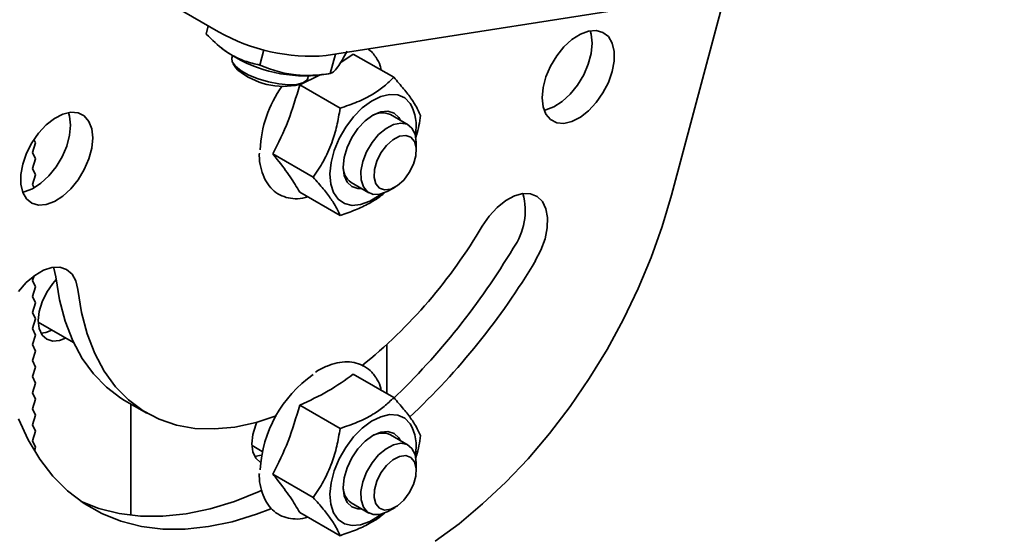
# Model space of a CAD drawing. Units: millimetres. Extents: x 50 to 174642, y -5 to 2366.
# Drawn here: x 30931 to 31056, y 1131 to 1197 of the extents above; entities that cross this region are included whole.
import ezdxf

# ---------------------------------------------------------------- set-up
doc = ezdxf.new("R2010")
doc.units = ezdxf.units.MM
doc.header["$LTSCALE"] = 7
doc.linetypes.add('SLD-Сплошная', pattern=[0])

msp = doc.modelspace()

# ---------------------------------------------------------------- linework, layer by layer
at = {"color": 7, "linetype": 'SLD-Сплошная', "lineweight": 35}
for p, q in [((30956.36, 1195.75), (30864.44, 1248.81)), ((31056.46, 1206.27), (30970.08, 1192.71)), ((31014.07, 1174.92), (31020.95, 1200.69)), ((30954.78, 1195.46), (30955.05, 1196.5)), ((31002.45, 1195.45), (31001.38, 1194.76)), ((31003.5, 1195.84), (31002.45, 1195.45)), ((31004.48, 1195.92), (31003.5, 1195.84)), ((31003.82, 1195.43), (31003.69, 1195.88)), ((31003.95, 1194.28), (31003.82, 1195.43)), ((31005.33, 1195.67), (31004.48, 1195.92)), ((31006.02, 1195.13), (31005.33, 1195.67)), ((31001.38, 1194.76), (31000.36, 1193.82)), ((31003.82, 1192.98), (31003.95, 1194.28)), ((31006.5, 1194.3), (31006.02, 1195.13)), ((31006.74, 1193.24), (31006.5, 1194.3)), ((30956.73, 1193.67), (30957.26, 1193.26)), ((30961.61, 1191.51), (30962.12, 1193.45)), ((30971.92, 1191.84), (30973.52, 1192.91)), ((30978.67, 1189.94), (30973.52, 1192.91)), ((31000.36, 1193.82), (30999.43, 1192.67)), ((31003.46, 1191.61), (31003.82, 1192.98)), ((31006.74, 1192.01), (31006.74, 1193.24)), ((30958.12, 1192.67), (30958.05, 1192.39)), ((30958.05, 1192.39), (30958.1, 1191.91)), ((30958.1, 1191.91), (30958.5, 1191.35)), ((30958.22, 1191.68), (30958.57, 1191.17)), ((30970.58, 1190.42), (30971.24, 1192.89)), ((30999.43, 1192.67), (30998.66, 1191.37)), ((31006.5, 1190.67), (31006.74, 1192.01)), ((30958.5, 1191.35), (30959.23, 1190.78)), ((30958.82, 1190.87), (30958.57, 1191.17)), ((30959.23, 1190.78), (30960.23, 1190.23)), ((30998.66, 1191.37), (30998.07, 1190)), ((31002.87, 1190.25), (31003.46, 1191.61)), ((31006.02, 1189.29), (31006.5, 1190.67)), ((30960.23, 1190.23), (30961.42, 1189.74)), ((30961.42, 1189.74), (30962.73, 1189.36)), ((30962.73, 1189.36), (30964.04, 1189.1)), ((30966.32, 1189.04), (30967.11, 1189.25)), ((30966.65, 1189.02), (30967.21, 1189.29)), ((30966.69, 1188.97), (30969.21, 1190.23)), ((30967.11, 1189.25), (30967.6, 1189.58)), ((30967.6, 1189.58), (30967.71, 1189.81)), ((30967.71, 1189.81), (30967.79, 1190.1)), ((30968.83, 1190.18), (30970.4, 1190.39)), ((30998.07, 1190), (30997.71, 1188.63)), ((31002.09, 1188.95), (31002.87, 1190.25)), ((31005.33, 1187.95), (31006.02, 1189.29)), ((30964.04, 1189.1), (30965.27, 1189)), ((30965.27, 1189), (30966.32, 1189.04)), ((30971.84, 1186), (30966.69, 1188.97)), ((30997.71, 1188.63), (30997.58, 1187.34)), ((31001.17, 1187.8), (31002.09, 1188.95)), ((31004.48, 1186.72), (31005.33, 1187.95)), ((30974.65, 1186.04), (30975.83, 1186.92)), ((30975.83, 1186.92), (30977.01, 1187.5)), ((30977.01, 1187.5), (30978.15, 1187.77)), ((30978.15, 1187.77), (30979.19, 1187.7)), ((30979.19, 1187.7), (30980.08, 1187.31)), ((30980.08, 1187.31), (30980.78, 1186.61)), ((30997.58, 1187.34), (30997.71, 1186.19)), ((30999.08, 1186.17), (31000.15, 1186.86)), ((31000.15, 1186.86), (31001.17, 1187.8)), ((31003.5, 1185.67), (31004.48, 1186.72)), ((30937.55, 1185.49), (30936.53, 1185.25)), ((30937.38, 1185), (30937.24, 1185.45)), ((30938.48, 1185.4), (30937.55, 1185.49)), ((30939.25, 1185.01), (30938.48, 1185.4)), ((30973.54, 1184.92), (30974.65, 1186.04)), ((30976.03, 1185.1), (30977.01, 1185.52)), ((30977.01, 1185.52), (30977.94, 1185.62)), ((30977.94, 1185.62), (30978.73, 1185.37)), ((30980.78, 1186.61), (30980.78, 1186.61)), ((30997.71, 1186.19), (30998.07, 1185.24)), ((30997.84, 1185.74), (30998.03, 1185.78)), ((30998.03, 1185.78), (30999.08, 1186.17)), ((31002.45, 1184.85), (31003.5, 1185.67)), ((30935.46, 1184.71), (30934.41, 1183.89)), ((30936.53, 1185.25), (30935.46, 1184.71)), ((30937.5, 1183.85), (30937.38, 1185)), ((30939.84, 1184.31), (30939.25, 1185.01)), ((30940.2, 1183.37), (30939.84, 1184.31)), ((30972.55, 1183.59), (30973.54, 1184.92)), ((30974.12, 1183.41), (30975.04, 1184.38)), ((30975.04, 1184.38), (30976.03, 1185.1)), ((30980.51, 1183.88), (30978.24, 1185.19)), ((30978.73, 1185.37), (30979.33, 1184.81)), ((30979.33, 1184.81), (30979.55, 1184.44)), ((30979.33, 1184.81), (30979.33, 1184.81)), ((30998.07, 1185.24), (30998.66, 1184.55)), ((30998.66, 1184.55), (30999.43, 1184.15)), ((30999.43, 1184.15), (31000.36, 1184.07)), ((31000.36, 1184.07), (31001.38, 1184.31)), ((31001.38, 1184.31), (31002.45, 1184.85)), ((30934.41, 1183.89), (30933.43, 1182.83)), ((30937.38, 1182.55), (30937.5, 1183.85)), ((30940.33, 1182.21), (30940.2, 1183.37)), ((30971.72, 1182.13), (30972.55, 1183.59)), ((30973.33, 1182.25), (30974.12, 1183.41)), ((30976.75, 1182.64), (30977.69, 1183.43)), ((30977.69, 1183.43), (30978.65, 1183.93)), ((30978.65, 1183.93), (30979.57, 1184.11)), ((30979.57, 1184.11), (30980.37, 1183.95)), ((30980.37, 1183.95), (30980.99, 1183.47)), ((30980.99, 1183.47), (30981.39, 1182.69)), ((30933.43, 1182.83), (30932.58, 1181.6)), ((30932.84, 1182.02), (30933.03, 1181.59)), ((30937.01, 1181.18), (30937.38, 1182.55)), ((30940.2, 1180.92), (30940.33, 1182.21)), ((30971.09, 1180.61), (30971.72, 1182.13)), ((30972.72, 1180.99), (30973.33, 1182.25)), ((30975.22, 1180.44), (30975.91, 1181.61)), ((30975.91, 1181.61), (30976.75, 1182.64)), ((30977.76, 1181.27), (30978.57, 1181.99)), ((30978.57, 1181.99), (30979.41, 1182.43)), ((30979.41, 1182.43), (30980.2, 1182.53)), ((30980.2, 1182.53), (30980.86, 1182.3)), ((30980.86, 1182.3), (30981.32, 1181.75)), ((30981.32, 1181.75), (30981.53, 1180.93)), ((30981.39, 1182.69), (30981.55, 1181.68)), ((30981.55, 1181.68), (30981.55, 1181.59)), ((30932.58, 1181.6), (30931.89, 1180.26)), ((30933.03, 1181.59), (30932.67, 1180.36)), ((30932.67, 1180.36), (30933.03, 1179.55)), ((30936.42, 1179.82), (30937.01, 1181.18)), ((30939.84, 1179.55), (30940.2, 1180.92)), ((30970.69, 1179.09), (30971.09, 1180.61)), ((30972.34, 1179.71), (30972.72, 1180.99)), ((30974.74, 1179.2), (30975.22, 1180.44)), ((30977.05, 1180.33), (30977.76, 1181.27)), ((30981.53, 1180.93), (30981.49, 1179.94)), ((30981.55, 1180.62), (30981.55, 1181.59)), ((30931.89, 1180.26), (30931.41, 1178.88)), ((30933.03, 1179.55), (30932.67, 1178.32)), ((30935.65, 1178.52), (30936.42, 1179.82)), ((30939.25, 1178.18), (30939.84, 1179.55)), ((30968.42, 1177.2), (30963.28, 1180.17)), ((30972.21, 1178.49), (30972.34, 1179.71)), ((30974.5, 1177.98), (30974.74, 1179.2)), ((30976.22, 1178.19), (30976.52, 1179.27)), ((30976.52, 1179.27), (30977.05, 1180.33)), ((30981.49, 1179.94), (30981.19, 1178.85)), ((30931.41, 1178.88), (30931.17, 1177.54)), ((30932.67, 1178.32), (30933.03, 1177.51)), ((30934.72, 1177.37), (30935.65, 1178.52)), ((30938.48, 1176.89), (30939.25, 1178.18)), ((30970.54, 1177.64), (30970.69, 1179.09)), ((30972.34, 1177.42), (30972.21, 1178.49)), ((30974.52, 1176.89), (30974.5, 1177.98)), ((30976.18, 1177.19), (30976.22, 1178.19)), ((30981.19, 1178.85), (30980.66, 1177.79)), ((30931.17, 1177.54), (30931.17, 1176.31)), ((30933.03, 1177.51), (30932.67, 1176.28)), ((30933.7, 1176.43), (30934.72, 1177.37)), ((30937.55, 1175.74), (30938.48, 1176.89)), ((30970.64, 1176.34), (30970.54, 1177.64)), ((30972.72, 1176.58), (30972.34, 1177.42)), ((30974.8, 1175.98), (30974.52, 1176.89)), ((30976.39, 1176.38), (30976.18, 1177.19)), ((30979.95, 1176.85), (30979.14, 1176.13)), ((30980.66, 1177.79), (30979.95, 1176.85)), ((30931.17, 1176.31), (30931.41, 1175.25)), ((30931.39, 1175.31), (30931.58, 1175.35)), ((30931.58, 1175.35), (30932.64, 1175.74)), ((30932.64, 1175.74), (30933.7, 1176.43)), ((30932.67, 1176.28), (30932.86, 1175.86)), ((30936.53, 1174.8), (30937.55, 1175.74)), ((30971, 1175.24), (30970.64, 1176.34)), ((30973.33, 1176.02), (30972.72, 1176.58)), ((30973.24, 1176.53), (30975.51, 1175.22)), ((30974.12, 1175.77), (30973.33, 1176.02)), ((30974.55, 1175.78), (30974.12, 1175.77)), ((30975.32, 1175.35), (30974.8, 1175.98)), ((30976.04, 1175.02), (30975.32, 1175.35)), ((30976.85, 1175.83), (30976.39, 1176.38)), ((30977.51, 1175.59), (30976.85, 1175.83)), ((30977.85, 1175.38), (30976.9, 1175.03)), ((30978.29, 1175.7), (30977.51, 1175.59)), ((30978.01, 1175.47), (30977.85, 1175.38)), ((30978.01, 1175.47), (30978.85, 1175.95)), ((30979.14, 1176.13), (30978.29, 1175.7)), ((30931.41, 1175.25), (30931.89, 1174.43)), ((30931.89, 1174.43), (30932.58, 1173.88)), ((30934.41, 1173.72), (30935.46, 1174.11)), ((30935.46, 1174.11), (30936.53, 1174.8)), ((30971.84, 1172.34), (30966.69, 1175.31)), ((30971.6, 1174.39), (30971, 1175.24)), ((30972.4, 1173.84), (30971.6, 1174.39)), ((30975.63, 1174.14), (30974.46, 1173.71)), ((30976.82, 1174.88), (30975.63, 1174.14)), ((30976.9, 1175.03), (30976.04, 1175.02)), ((30977.06, 1175.07), (30976.82, 1174.88)), ((30992.94, 1174.23), (30991.85, 1173.35)), ((30994.05, 1174.82), (30992.94, 1174.23)), ((30995.12, 1175.11), (30994.05, 1174.82)), ((30996.1, 1175.09), (30995.12, 1175.11)), ((30996.95, 1174.74), (30996.1, 1175.09)), ((30997.61, 1174.1), (30996.95, 1174.74)), ((30998.05, 1173.19), (30997.61, 1174.1)), ((31012.89, 1170.94), (31014.07, 1174.92)), ((30932.58, 1173.88), (30933.43, 1173.64)), ((30933.43, 1173.64), (30934.41, 1173.72)), ((30973.37, 1173.61), (30972.4, 1173.84)), ((30974.46, 1173.71), (30973.37, 1173.61)), ((30991.85, 1173.35), (30990.84, 1172.25)), ((30998.27, 1172.05), (30998.05, 1173.19)), ((30990.84, 1172.25), (30989.95, 1170.97)), ((30998.23, 1170.75), (30998.27, 1172.05)), ((30997.95, 1169.35), (30998.23, 1170.75)), ((31011.47, 1166.96), (31012.89, 1170.94)), ((30997.43, 1167.92), (30997.95, 1169.35)), ((30996.71, 1166.53), (30997.43, 1167.92)), ((31009.81, 1163), (31011.47, 1166.96)), ((30934.04, 1165.34), (30932.93, 1164.69)), ((30935.12, 1165.7), (30934.04, 1165.34)), ((30936.13, 1165.73), (30935.12, 1165.7)), ((30935.36, 1165.62), (30935.32, 1165.73)), ((30935.61, 1164.52), (30935.36, 1165.62)), ((30937, 1165.44), (30936.13, 1165.73)), ((30937.7, 1164.85), (30937, 1165.44)), ((30932.93, 1164.69), (30931.85, 1163.78)), ((30932.85, 1164.63), (30932.67, 1164.03)), ((30935.23, 1163.67), (30935.66, 1164.16)), ((30936.08, 1161.58), (30935.61, 1164.52)), ((30938.19, 1163.99), (30937.7, 1164.85)), ((30931.85, 1163.78), (30930.86, 1162.64)), ((30932.67, 1164.03), (30933.03, 1163.22)), ((30933.03, 1163.22), (30932.67, 1161.99)), ((30934.46, 1162.56), (30935.23, 1163.67)), ((30938.44, 1162.89), (30938.19, 1163.99)), ((30938.91, 1159.95), (30938.44, 1162.89)), ((31007.93, 1159.09), (31009.81, 1163)), ((30932.67, 1161.99), (30933.03, 1161.18)), ((30933.88, 1161.34), (30934.46, 1162.56)), ((30936.8, 1158.85), (30936.08, 1161.58)), ((30933.03, 1161.18), (30932.67, 1159.95)), ((30933.51, 1160.1), (30933.88, 1161.34)), ((30932.67, 1159.95), (30933.03, 1159.14)), ((30933.03, 1159.14), (30932.67, 1157.9)), ((30933.39, 1158.93), (30933.51, 1160.1)), ((30939.63, 1157.22), (30938.91, 1159.95)), ((31005.85, 1155.26), (31007.93, 1159.09)), ((30932.67, 1157.9), (30933.03, 1157.09)), ((30933.51, 1157.9), (30933.39, 1158.93)), ((30933.39, 1158.71), (30937.88, 1156.12)), ((30933.88, 1157.09), (30933.51, 1157.9)), ((30937.77, 1156.35), (30936.8, 1158.85)), ((30933.03, 1157.09), (30932.67, 1155.86)), ((30933.74, 1157.33), (30934.34, 1157.42)), ((30934.46, 1156.55), (30933.88, 1157.09)), ((30934.34, 1157.42), (30935.1, 1157.72)), ((30935.23, 1156.32), (30934.46, 1156.55)), ((30936.87, 1156.7), (30936.11, 1156.4)), ((30940.6, 1154.72), (30939.63, 1157.22)), ((30932.67, 1155.86), (30933.03, 1155.05)), ((30936.11, 1156.4), (30935.23, 1156.32)), ((30938.97, 1154.1), (30937.77, 1156.35)), ((30977.8, 1149.62), (30977.8, 1155.89)), ((30933.03, 1155.05), (30932.67, 1153.82)), ((30940.41, 1152.13), (30938.97, 1154.1)), ((30941.8, 1152.47), (30940.6, 1154.72)), ((31003.58, 1151.54), (31005.85, 1155.26)), ((30932.67, 1153.82), (30933.03, 1153.01)), ((30933.03, 1153.01), (30932.67, 1151.78)), ((30932.67, 1151.78), (30933.03, 1150.97)), ((30942.06, 1150.44), (30940.41, 1152.13)), ((30943.24, 1150.49), (30941.8, 1152.47)), ((30978.67, 1149.12), (30973.52, 1152.09)), ((31001.13, 1147.96), (31003.58, 1151.54)), ((30933.03, 1150.97), (30932.67, 1149.74)), ((30943.91, 1149.06), (30942.06, 1150.44)), ((30944.89, 1148.81), (30943.24, 1150.49)), ((30932.67, 1149.74), (30933.03, 1148.93)), ((30944.39, 1148.76), (30943.91, 1149.06)), ((30933.03, 1148.93), (30932.67, 1147.7)), ((30944.39, 1148.76), (30947.22, 1147.13)), ((30946.74, 1147.42), (30944.89, 1148.81)), ((30945.19, 1148.3), (30945.19, 1134.11)), ((30971.84, 1145.17), (30966.69, 1148.14)), ((30998.53, 1144.55), (31001.13, 1147.96)), ((30932.67, 1147.7), (30933.03, 1146.89)), ((30933.03, 1146.89), (30932.67, 1145.66)), ((30948.78, 1146.35), (30946.74, 1147.42)), ((30963.69, 1146.77), (30961.13, 1145.94)), ((30975.83, 1146.09), (30977.01, 1146.67)), ((30977.01, 1146.67), (30978.15, 1146.94)), ((30978.15, 1146.94), (30979.19, 1146.88)), ((30979.19, 1146.88), (30980.08, 1146.48)), ((30930.88, 1146.41), (30932.11, 1143.72)), ((30932.67, 1145.66), (30933.03, 1144.85)), ((30950.99, 1145.61), (30948.78, 1146.35)), ((30953.35, 1145.19), (30950.99, 1145.61)), ((30958.44, 1145.36), (30955.84, 1145.11)), ((30961.13, 1145.94), (30958.44, 1145.36)), ((30961.1, 1145.62), (30960.74, 1144.39)), ((30961.25, 1145.97), (30961.1, 1145.62)), ((30974.65, 1145.21), (30975.83, 1146.09)), ((30980.08, 1146.48), (30980.78, 1145.78)), ((30980.78, 1145.78), (30980.78, 1145.78)), ((30933.03, 1144.85), (30932.67, 1143.61)), ((30955.84, 1145.11), (30953.35, 1145.19)), ((30960.74, 1144.39), (30960.61, 1143.22)), ((30972.55, 1142.77), (30973.54, 1144.09)), ((30973.54, 1144.09), (30974.65, 1145.21)), ((30975.04, 1143.56), (30976.03, 1144.28)), ((30976.03, 1144.28), (30977.01, 1144.7)), ((30977.01, 1144.7), (30977.94, 1144.79)), ((30977.94, 1144.79), (30978.73, 1144.54)), ((30980.51, 1143.05), (30978.24, 1144.36)), ((30978.73, 1144.54), (30979.33, 1143.98)), ((30979.33, 1143.98), (30979.55, 1143.61)), ((30979.33, 1143.98), (30979.33, 1143.98)), ((30995.79, 1141.32), (30998.53, 1144.55)), ((30932.11, 1143.72), (30933.57, 1141.28)), ((30932.67, 1143.61), (30933.03, 1142.81)), ((30933.03, 1142.81), (30932.89, 1142.33)), ((30960.61, 1143.22), (30960.74, 1142.19)), ((30960.62, 1142.99), (30961.93, 1142.23)), ((30971.72, 1141.31), (30972.55, 1142.77)), ((30974.12, 1142.58), (30975.04, 1143.56)), ((30977.69, 1142.6), (30978.65, 1143.11)), ((30978.65, 1143.11), (30979.57, 1143.29)), ((30979.57, 1143.29), (30980.37, 1143.13)), ((30980.37, 1143.13), (30980.99, 1142.64)), ((30960.74, 1142.19), (30961.1, 1141.38)), ((30961.57, 1141.71), (30960.96, 1141.61)), ((30961.84, 1141.79), (30961.57, 1141.71)), ((30973.33, 1141.43), (30974.12, 1142.58)), ((30975.91, 1140.79), (30976.75, 1141.81)), ((30976.75, 1141.81), (30977.69, 1142.6)), ((30978.57, 1141.17), (30979.41, 1141.6)), ((30979.41, 1141.6), (30980.2, 1141.71)), ((30980.2, 1141.71), (30980.86, 1141.47)), ((30980.86, 1141.47), (30981.32, 1140.92)), ((30980.99, 1142.64), (30981.39, 1141.86)), ((30981.39, 1141.86), (30981.55, 1140.85)), ((30933.57, 1141.28), (30935.25, 1139.11)), ((30961.1, 1141.38), (30961.69, 1140.83)), ((30961.69, 1140.83), (30961.69, 1140.83)), ((30971.09, 1139.78), (30971.72, 1141.31)), ((30972.72, 1140.16), (30973.33, 1141.43)), ((30975.22, 1139.61), (30975.91, 1140.79)), ((30977.05, 1139.51), (30977.76, 1140.44)), ((30977.76, 1140.44), (30978.57, 1141.17)), ((30981.32, 1140.92), (30981.53, 1140.11)), ((30981.55, 1140.85), (30981.55, 1140.76)), ((30981.55, 1139.79), (30981.55, 1140.76)), ((30992.94, 1138.32), (30995.79, 1141.32)), ((30935.25, 1139.11), (30937.13, 1137.22)), ((30968.42, 1136.37), (30963.28, 1139.34)), ((30970.69, 1138.26), (30971.09, 1139.78)), ((30972.34, 1138.88), (30972.72, 1140.16)), ((30974.74, 1138.37), (30975.22, 1139.61)), ((30976.52, 1138.44), (30977.05, 1139.51)), ((30981.49, 1139.11), (30981.19, 1138.03)), ((30981.53, 1140.11), (30981.49, 1139.11)), ((30970.54, 1136.81), (30970.69, 1138.26)), ((30972.21, 1137.66), (30972.34, 1138.88)), ((30974.5, 1137.16), (30974.74, 1138.37)), ((30976.22, 1137.36), (30976.52, 1138.44)), ((30981.19, 1138.03), (30980.66, 1136.96)), ((30990, 1135.55), (30992.94, 1138.32)), ((30937.13, 1137.22), (30939.22, 1135.63)), ((30958.38, 1135.87), (30961.54, 1137.14)), ((30961.54, 1137.14), (30961.8, 1137.25)), ((30970.64, 1135.51), (30970.54, 1136.81)), ((30972.34, 1136.6), (30972.21, 1137.66)), ((30972.72, 1135.75), (30972.34, 1136.6)), ((30974.52, 1136.06), (30974.5, 1137.16)), ((30976.18, 1136.36), (30976.22, 1137.36)), ((30980.66, 1136.96), (30979.95, 1136.03)), ((30938.84, 1135.88), (30941.1, 1134.99)), ((30939.22, 1135.63), (30941.49, 1134.34)), ((30955.27, 1134.92), (30958.38, 1135.87)), ((30971, 1134.41), (30970.64, 1135.51)), ((30973.33, 1135.19), (30972.72, 1135.75)), ((30973.24, 1135.7), (30975.51, 1134.39)), ((30974.8, 1135.16), (30974.52, 1136.06)), ((30976.39, 1135.55), (30976.18, 1136.36)), ((30976.85, 1135), (30976.39, 1135.55)), ((30979.14, 1135.3), (30978.29, 1134.87)), ((30979.95, 1136.03), (30979.14, 1135.3)), ((30986.99, 1133.04), (30990, 1135.55)), ((30941.1, 1134.99), (30943.69, 1134.33)), ((30941.49, 1134.34), (30943.92, 1133.36)), ((30943.69, 1134.33), (30946.42, 1134)), ((30946.42, 1134), (30949.27, 1133.98)), ((30949.27, 1133.98), (30952.23, 1134.29)), ((30952.23, 1134.29), (30955.27, 1134.92)), ((30958.1, 1133.29), (30961.21, 1134.24)), ((30961.21, 1134.24), (30963.01, 1134.92)), ((30971.84, 1131.51), (30966.69, 1134.48)), ((30971.6, 1133.57), (30971, 1134.41)), ((30974.12, 1134.95), (30973.33, 1135.19)), ((30974.55, 1134.95), (30974.12, 1134.95)), ((30975.32, 1134.52), (30974.8, 1135.16)), ((30976.04, 1134.19), (30975.32, 1134.52)), ((30976.82, 1134.05), (30975.63, 1133.32)), ((30976.9, 1134.2), (30976.04, 1134.19)), ((30977.06, 1134.24), (30976.82, 1134.05)), ((30977.51, 1134.76), (30976.85, 1135)), ((30977.85, 1134.55), (30976.9, 1134.2)), ((30978.29, 1134.87), (30977.51, 1134.76)), ((30978.01, 1134.64), (30977.85, 1134.55)), ((30978.01, 1134.64), (30978.85, 1135.12)), ((30943.92, 1133.36), (30946.52, 1132.7)), ((30946.52, 1132.7), (30949.25, 1132.36)), ((30955.06, 1132.66), (30958.1, 1133.29)), ((30972.4, 1133.02), (30971.6, 1133.57)), ((30973.37, 1132.79), (30972.4, 1133.02)), ((30974.46, 1132.89), (30973.37, 1132.79)), ((30975.63, 1133.32), (30974.46, 1132.89)), ((30983.93, 1130.81), (30986.99, 1133.04)), ((30949.25, 1132.36), (30952.1, 1132.35)), ((30952.1, 1132.35), (30955.06, 1132.66))]:
    msp.add_line(p, q, dxfattribs=at)
for centre, radius, start, end in [((30968.21, 1216.75), 24.12, 240.573, 274.4412), ((30967.42, 1208.12), 18, 235.6324, 274.5046), ((30964.64, 1197.96), 9.17, 230.6354, 282.703), ((30976.84, 1180), 15.21, 144.7404, 177.3), ((30977.21, 1183.06), 2.36, 64.0704, 124.2089), ((30975.73, 1183.76), 5.8, 348.6222, 29.4791), ((30974.69, 1178.55), 2.48, 177.3757, 234.3557), ((30987.35, 1172.91), 8.08, 324.0103, 15.8498), ((30933.26, 1204.26), 65.74, 308.9714, 329.5797), ((30914.82, 1215.38), 92.09, 313.7974, 329.1543), ((30917.94, 1213.54), 91.74, 313.1606, 329.1709), ((30977.57, 1139), 15.95, 125.0847, 176.8064), ((30975.73, 1142.93), 5.8, 348.6222, 29.4791), ((30977.21, 1142.24), 2.36, 64.0704, 124.2089), ((30974.69, 1137.72), 2.48, 177.3757, 234.3557)]:
    msp.add_arc(centre, radius, start, end, dxfattribs=at)
for points, knots in [([(30954.78, 1195.46), (30955.52, 1194.73), (30956.79, 1193.5), (30958.8, 1192.33), (30960.34, 1191.78), (30961.28, 1191.58), (30961.61, 1191.51)], [0, 0, 0, 0, 0.363059, 0.612191, 0.868039, 1, 1, 1, 1]), ([(30970.58, 1190.42), (30970.71, 1190.47), (30970.98, 1190.57), (30971.5, 1191.16), (30972.09, 1192.08), (30972.51, 1192.87), (30972.72, 1193.26)], [0, 0, 0, 0, 0.264605, 0.534947, 0.765343, 1, 1, 1, 1]), ([(30976.3, 1192.64), (30976.16, 1192.83), (30975.9, 1193.18), (30975.56, 1193.43), (30975.4, 1193.54)], [0, 0, 0, 0, 0.524594, 1, 1, 1, 1]), ([(30977.08, 1190.86), (30977.04, 1191.04), (30976.9, 1191.64), (30976.59, 1192.21), (30976.34, 1192.59), (30976.3, 1192.64)], [0, 0, 0, 0, 0.263395, 0.887673, 1, 1, 1, 1]), ([(30961.61, 1191.51), (30962.33, 1191.22), (30963.8, 1190.63), (30966.09, 1190.2), (30968.38, 1190.14), (30969.84, 1190.32), (30970.58, 1190.42)], [0, 0, 0, 0, 0.264605, 0.534947, 0.765343, 1, 1, 1, 1]), ([(30971.84, 1186), (30972.58, 1186.25), (30974.09, 1186.77), (30975.98, 1187.73), (30977.51, 1188.8), (30978.28, 1189.56), (30978.67, 1189.94)], [0, 0, 0, 0, 0.264605, 0.534947, 0.765343, 1, 1, 1, 1]), ([(30978.67, 1189.94), (30978.89, 1189.69), (30979.55, 1188.95), (30980.51, 1187.78), (30981.52, 1186.34), (30981.87, 1185.55), (30982.08, 1185.08)], [0, 0, 0, 0, 0.131962, 0.381399, 0.636939, 1, 1, 1, 1]), ([(30963.28, 1180.17), (30963.96, 1181.55), (30965.35, 1184.34), (30966.24, 1187.42), (30966.69, 1188.97)], [0, 0, 0, 0, 0.495216, 1, 1, 1, 1]), ([(30968.42, 1177.2), (30968.87, 1177.87), (30969.78, 1179.24), (30970.78, 1181.46), (30971.46, 1183.75), (30971.71, 1185.24), (30971.84, 1186)], [0, 0, 0, 0, 0.264605, 0.534947, 0.765343, 1, 1, 1, 1]), ([(30982.08, 1185.08), (30981.96, 1184.22), (30981.83, 1183.25), (30981.52, 1182.34), (30981.49, 1182.23)], [0, 0, 0, 0, 0.885168, 1, 1, 1, 1]), ([(30961.56, 1180.27), (30961.55, 1180.17), (30961.52, 1179.53), (30961.7, 1178.47), (30962.1, 1177.15), (30962.76, 1176.06), (30963.63, 1175.22), (30964.67, 1174.68), (30965.82, 1174.44), (30966.86, 1174.45), (30967.52, 1174.63), (30967.75, 1174.7)], [0, 0, 0, 0, 0.024859, 0.158886, 0.29293, 0.425489, 0.554749, 0.68052, 0.805008, 0.930512, 1, 1, 1, 1]), ([(30966.69, 1175.31), (30966.31, 1175.95), (30965.54, 1177.23), (30964.27, 1178.93), (30963.46, 1179.94), (30963.28, 1180.17)], [0, 0, 0, 0, 0.4317587, 0.8698464, 1, 1, 1, 1]), ([(30971.84, 1172.34), (30971.63, 1172.81), (30971.28, 1173.59), (30970.27, 1175.02), (30969.32, 1176.19), (30968.65, 1176.94), (30968.42, 1177.2)], [0, 0, 0, 0, 0.363059, 0.612191, 0.868039, 1, 1, 1, 1]), ([(30977.51, 1175.22), (30977.43, 1175.16), (30976.89, 1174.65), (30975.66, 1173.9), (30973.81, 1173.01), (30972.5, 1172.56), (30971.84, 1172.34)], [0, 0, 0, 0, 0.055535, 0.402735, 0.698631, 1, 1, 1, 1]), ([(30976.3, 1151.82), (30976.16, 1152), (30975.78, 1152.49), (30974.99, 1153.11), (30973.92, 1153.56), (30972.74, 1153.72), (30971.48, 1153.59), (30970.17, 1153.15), (30969.23, 1152.72), (30968.75, 1152.38), (30968.71, 1152.35)], [0, 0, 0, 0, 0.084767, 0.234688, 0.382083, 0.528781, 0.677671, 0.830262, 0.985641, 1, 1, 1, 1]), ([(30966.69, 1148.14), (30967.94, 1148.72), (30970.47, 1149.9), (30972.5, 1151.35), (30973.52, 1152.09)], [0, 0, 0, 0, 0.495216, 1, 1, 1, 1]), ([(30977.08, 1150.03), (30977.04, 1150.21), (30976.9, 1150.81), (30976.59, 1151.38), (30976.34, 1151.76), (30976.3, 1151.82)], [0, 0, 0, 0, 0.263395, 0.887673, 1, 1, 1, 1]), ([(30971.84, 1145.17), (30972.58, 1145.43), (30974.09, 1145.94), (30975.98, 1146.9), (30977.51, 1147.98), (30978.28, 1148.73), (30978.67, 1149.12)], [0, 0, 0, 0, 0.264605, 0.534947, 0.765343, 1, 1, 1, 1]), ([(30978.67, 1149.12), (30978.89, 1148.86), (30979.55, 1148.12), (30980.51, 1146.95), (30981.52, 1145.52), (30981.87, 1144.72), (30982.08, 1144.26)], [0, 0, 0, 0, 0.131962, 0.381399, 0.636939, 1, 1, 1, 1]), ([(30963.28, 1139.34), (30963.96, 1140.72), (30965.35, 1143.52), (30966.24, 1146.59), (30966.69, 1148.14)], [0, 0, 0, 0, 0.495216, 1, 1, 1, 1]), ([(30968.42, 1136.37), (30968.87, 1137.05), (30969.78, 1138.41), (30970.78, 1140.64), (30971.46, 1142.92), (30971.71, 1144.42), (30971.84, 1145.17)], [0, 0, 0, 0, 0.264605, 0.534947, 0.765343, 1, 1, 1, 1]), ([(30982.08, 1144.26), (30981.96, 1143.4), (30981.83, 1142.42), (30981.52, 1141.51), (30981.49, 1141.41)], [0, 0, 0, 0, 0.885168, 1, 1, 1, 1]), ([(30961.56, 1139.44), (30961.55, 1139.34), (30961.52, 1138.7), (30961.7, 1137.65), (30962.1, 1136.33), (30962.76, 1135.23), (30963.63, 1134.4), (30964.67, 1133.85), (30965.82, 1133.62), (30966.86, 1133.62), (30967.52, 1133.81), (30967.75, 1133.87)], [0, 0, 0, 0, 0.0248589, 0.158886, 0.2929303, 0.4254895, 0.5547491, 0.6805204, 0.8050082, 0.9305119, 1, 1, 1, 1]), ([(30966.69, 1134.48), (30966.31, 1135.12), (30965.54, 1136.4), (30964.27, 1138.1), (30963.46, 1139.11), (30963.28, 1139.34)], [0, 0, 0, 0, 0.431759, 0.869846, 1, 1, 1, 1]), ([(30971.84, 1131.51), (30971.63, 1131.98), (30971.28, 1132.76), (30970.27, 1134.2), (30969.32, 1135.37), (30968.65, 1136.12), (30968.42, 1136.37)], [0, 0, 0, 0, 0.363059, 0.612191, 0.868039, 1, 1, 1, 1]), ([(30977.51, 1134.4), (30977.43, 1134.33), (30976.89, 1133.83), (30975.66, 1133.07), (30973.81, 1132.18), (30972.5, 1131.74), (30971.84, 1131.51)], [0, 0, 0, 0, 0.0555345, 0.4027346, 0.6986308, 1, 1, 1, 1])]:
    msp.add_open_spline(points, degree=3, knots=knots, dxfattribs=at)

doc.saveas('drawing.dxf')
